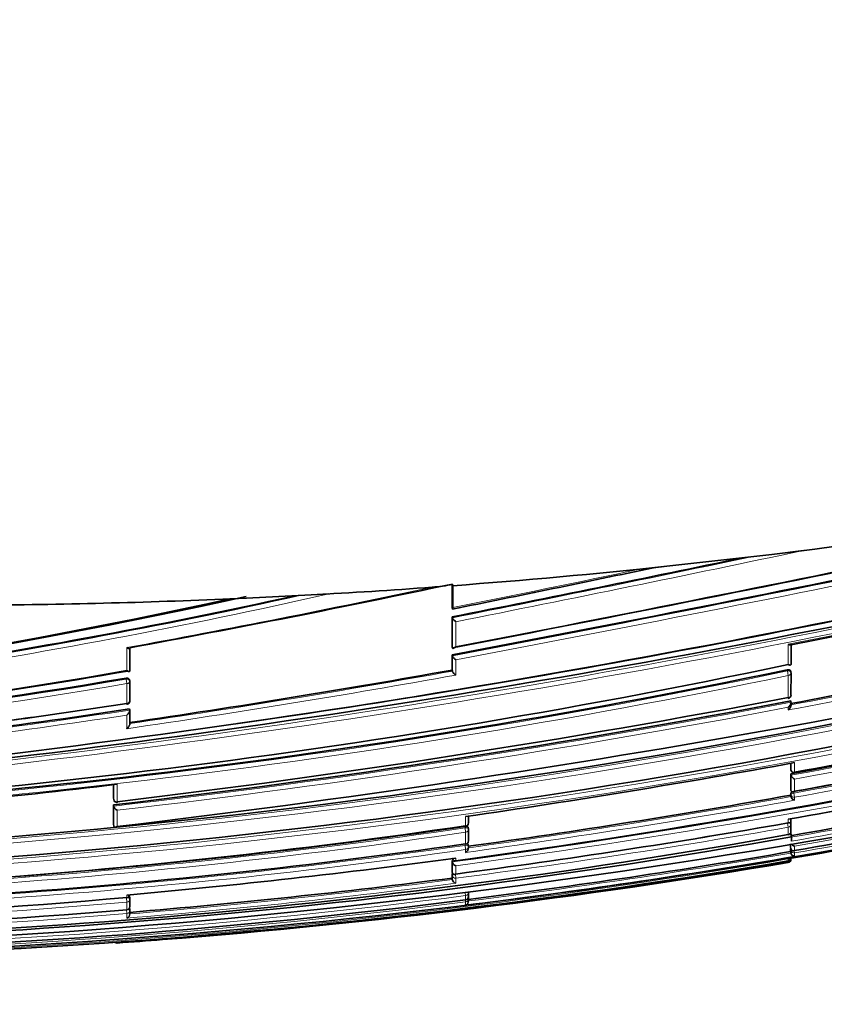
# Model space of a CAD drawing. Units: millimetres. Extents: x 0 to 779, y 0 to 1164.
# Drawn here: x 110 to 135, y 618 to 649 of the extents above; entities that cross this region are included whole.
import ezdxf
from ezdxf import colors
from ezdxf.entities.mleader import LeaderData, LeaderLine
from ezdxf.math import Vec2, Vec3

# ---------------------------------------------------------------- set-up
doc = ezdxf.new("R2010")
doc.units = ezdxf.units.MM
doc.layers.add('DV4_Défaut', color=7, linetype='Continuous')
doc.layers.add('Défaut', color=7, linetype='Continuous')

# ---------------------------------------------------------------- blocks, each defined once
blk = doc.blocks.new('_DOT')
at = {"color": 0}
blk.add_line((0, 0), (-1, 0), dxfattribs=at)
at = {"color": 0, "const_width": 0.333}
blk.add_lwpolyline([(-0.1665, 0, 1), (0.1665, 0, 1)], format="xyb", close=True, dxfattribs=at)
blk = doc.blocks.new('SE3')
at = {"layer": 'DV4_Défaut', "color": 7, "linetype": 'Continuous', "lineweight": 35}
for p, q in [((130.429, 631.841), (133.692, 632.212)), ((134.67, 632.331), (133.692, 632.212)), ((130.429, 631.841), (129.597, 631.752)), ((123.78, 630.559), (123.78, 631.29)), ((123.797, 631.239), (123.794, 631.281)), ((123.797, 630.559), (123.797, 631.239)), ((117.408, 630.853), (116.883, 630.829)), ((117.408, 630.853), (119.404, 630.953)), ((119.958, 630.984), (119.404, 630.953)), ((123.78, 630.559), (123.785, 630.531)), ((123.779, 629.345), (123.78, 630.274)), ((123.78, 630.274), (123.785, 630.245)), ((123.785, 630.245), (123.785, 630.245)), ((123.779, 629.345), (123.785, 629.314)), ((134.265, 629.404), (134.288, 629.409)), ((134.283, 628.814), (134.283, 629.408)), ((113.786, 628.606), (113.786, 629.315)), ((123.779, 629.098), (123.785, 629.066)), ((123.779, 628.624), (123.779, 629.098)), ((123.785, 629.314), (123.785, 629.314)), ((123.785, 629.066), (123.785, 629.066)), ((123.779, 628.624), (123.785, 628.592)), ((123.785, 628.592), (123.785, 628.592)), ((134.282, 628.548), (134.275, 628.583)), ((134.282, 627.856), (134.283, 628.539)), ((113.785, 628.282), (113.78, 628.314)), ((113.786, 627.668), (113.786, 628.273)), ((134.275, 627.666), (134.282, 627.629)), ((134.282, 627.629), (134.282, 627.628)), ((134.283, 627.533), (134.283, 627.616)), ((113.781, 627.416), (113.786, 627.383)), ((113.786, 627.383), (113.786, 627.383)), ((113.786, 626.962), (113.786, 627.383)), ((134.273, 625.731), (134.273, 625.571)), ((134.273, 625.404), (134.281, 625.361)), ((134.273, 625.404), (134.273, 624.935)), ((134.274, 625.566), (134.281, 625.523)), ((134.281, 625.361), (134.281, 625.361)), ((134.398, 625.443), (134.395, 625.456)), ((113.282, 625.069), (113.283, 624.653)), ((134.273, 624.935), (134.281, 624.891)), ((134.273, 624.798), (134.273, 624.744)), ((134.273, 624.744), (134.281, 624.699)), ((134.281, 624.891), (134.281, 624.891)), ((113.283, 624.649), (113.288, 624.609)), ((113.283, 624.444), (113.287, 624.404)), ((113.283, 624.444), (113.283, 623.831)), ((134.281, 624.699), (134.281, 624.699)), ((113.287, 624.404), (113.287, 624.403)), ((113.283, 623.831), (113.288, 623.79)), ((134.28, 623.859), (134.272, 623.905)), ((134.28, 623.631), (134.28, 623.848)), ((113.288, 623.79), (113.288, 623.789)), ((124.284, 623.696), (124.278, 623.74)), ((124.284, 623.335), (124.284, 623.686)), ((134.199, 623.517), (134.198, 623.521)), ((134.274, 623.578), (134.297, 623.451)), ((134.271, 623.134), (134.271, 623.236)), ((134.297, 623.341), (134.296, 623.316)), ((134.297, 623.341), (134.297, 623.451)), ((124.284, 623.161), (124.278, 623.206)), ((124.285, 623.102), (124.285, 623.148)), ((134.271, 623.134), (134.28, 623.086)), ((134.271, 622.994), (134.271, 623.083)), ((134.271, 622.994), (134.28, 622.946)), ((134.28, 623.086), (134.28, 623.085)), ((134.28, 622.945), (134.28, 622.946)), ((123.778, 622.718), (123.784, 622.672)), ((123.778, 622.718), (123.778, 622.393)), ((123.784, 622.672), (123.784, 622.672)), ((134.297, 622.787), (134.198, 622.77)), ((123.778, 622.393), (123.784, 622.346)), ((123.778, 622.298), (123.778, 622.172)), ((123.784, 622.346), (123.784, 622.346)), ((123.778, 622.172), (123.784, 622.125)), ((123.784, 622.124), (123.784, 622.125)), ((124.284, 621.606), (124.284, 621.724)), ((113.788, 621.532), (113.784, 621.579)), ((113.788, 621.295), (113.788, 621.525)), ((124.197, 621.495), (124.197, 621.496)), ((124.284, 621.543), (124.279, 621.587)), ((124.284, 621.462), (124.284, 621.534)), ((113.788, 621.176), (113.784, 621.224)), ((113.789, 621.062), (113.789, 621.169)), ((113.396, 620.157), (113.396, 620.157))]:
    blk.add_line(p, q, dxfattribs=at)
at = {"layer": 'DV4_Défaut', "color": 7, "linetype": 'Continuous', "lineweight": 18}
for p, q in [((123.785, 630.245), (123.785, 629.314)), ((123.896, 629.351), (123.896, 630.124)), ((113.697, 629.32), (113.697, 628.606)), ((134.197, 629.421), (134.197, 628.796)), ((123.785, 629.066), (123.785, 628.592)), ((123.896, 628.468), (123.896, 628.943)), ((134.164, 628.632), (134.171, 628.597)), ((134.197, 628.458), (134.171, 628.597)), ((134.197, 628.458), (134.197, 627.771)), ((113.669, 628.373), (113.674, 628.342)), ((113.674, 628.342), (113.697, 628.202)), ((113.697, 628.202), (113.697, 627.595)), ((113.697, 627.226), (113.697, 626.806)), ((134.198, 627.469), (134.197, 627.386)), ((134.281, 625.733), (134.281, 625.528)), ((134.395, 625.456), (134.395, 625.753)), ((134.281, 625.528), (134.273, 625.571)), ((134.281, 625.361), (134.281, 624.891)), ((113.287, 625.07), (113.287, 624.613)), ((113.396, 624.54), (113.396, 625.083)), ((134.395, 624.865), (134.395, 625.244)), ((134.273, 624.798), (134.281, 624.754)), ((134.281, 624.754), (134.281, 624.699)), ((134.372, 624.81), (134.364, 624.854)), ((134.395, 624.679), (134.372, 624.81)), ((113.287, 624.613), (113.283, 624.653)), ((134.395, 624.585), (134.395, 624.679)), ((113.287, 624.403), (113.288, 623.789)), ((113.396, 623.772), (113.396, 624.275)), ((124.197, 624.08), (124.197, 623.797)), ((134.198, 623.748), (134.176, 623.873)), ((134.198, 623.997), (134.198, 623.885)), ((124.172, 623.772), (124.178, 623.728)), ((124.197, 623.594), (124.178, 623.728)), ((124.197, 623.594), (124.197, 623.235)), ((134.198, 623.748), (134.198, 623.521)), ((124.173, 623.233), (124.179, 623.189)), ((134.28, 623.238), (134.28, 623.085)), ((124.197, 623.057), (124.179, 623.189)), ((124.197, 623.057), (124.197, 622.968)), ((134.271, 623.083), (134.28, 623.035)), ((134.28, 623.035), (134.28, 622.945)), ((134.395, 622.954), (134.384, 623.021)), ((134.395, 623.023), (134.395, 623.166)), ((134.395, 622.851), (134.395, 622.954)), ((123.784, 622.672), (123.784, 622.346)), ((123.896, 622.709), (123.896, 622.792)), ((134.198, 622.681), (134.194, 622.704)), ((134.198, 622.77), (134.198, 622.77)), ((134.198, 622.77), (134.198, 622.706)), ((134.198, 622.681), (134.198, 622.654)), ((123.778, 622.298), (123.784, 622.251)), ((123.896, 622.298), (123.896, 622.556)), ((123.784, 622.251), (123.784, 622.124)), ((123.896, 622.168), (123.879, 622.293)), ((123.896, 622.014), (123.896, 622.168)), ((124.186, 621.712), (124.197, 621.628)), ((113.685, 621.569), (113.686, 621.556)), ((113.697, 621.429), (113.686, 621.556)), ((113.697, 621.646), (113.697, 621.571)), ((113.697, 621.429), (113.697, 621.192)), ((124.197, 621.432), (124.189, 621.495)), ((124.197, 621.628), (124.197, 621.496)), ((124.197, 621.432), (124.197, 621.339)), ((113.697, 621.072), (113.686, 621.196)), ((113.697, 621.072), (113.697, 620.931)), ((113.396, 620.157), (113.396, 620.168))]:
    blk.add_line(p, q, dxfattribs=at)
at = {"layer": 'DV4_Défaut', "color": 7, "linetype": 'Continuous', "lineweight": 35}
for centre, radius, start, end in [((-71.262, 1660.978), 1050.152, 280.703514, 282.429868), ((-108.799, 1840.17), 1232.991, 280.873082, 282.343688), ((69.595, 956.768), 333.213, 275.73575, 283.02575), ((70.342, 953.533), 329.905, 278.15171, 283.02826), ((-36.882, 1442.785), 828.243, 281.18505, 281.821445), ((69.689, 960.901), 337.425, 275.62915, 282.8576), ((-17.565, 1333.003), 716.57, 281.3773, 281.885518), ((72.904, 966.779), 345.389, 276.73266, 283.7156), ((48.56, 985.693), 362.297, 280.37171, 281.98374), ((122.679, 636.88), 5.708, 274.8735, 281.2602), ((78.889, 811.996), 185.44, 274.34978, 282.45655), ((78.916, 804.385), 177.696, 275.02885, 282.50678), ((78.822, 803.123), 176.447, 274.59419, 282.45735), ((71.751, 968.708), 348.951, 280.32154, 283.76243), ((108.153, 767.204), 140.252, 280.73949, 281.78127), ((52.975, 1060.292), 440.28, 280.641, 281.96779), ((86.669, 853.368), 229.546, 271.56758, 281.94976), ((89.791, 865.645), 243.042, 272.44836, 283.04771), ((87.321, 852.548), 228.763, 271.40945, 281.81579), ((82.611, 805.33), 179.437, 273.30388, 279.97626), ((82.845, 805.256), 179.339, 275.81665, 279.91302), ((69.947, 927.75), 303.931, 278.29236, 280.20198), ((134.184, 628.529), 0.1, 359.9692, 10.8738), ((91.508, 857.451), 235.355, 270.3499, 283.06153), ((83.244, 807.737), 181.926, 273.05906, 279.62741), ((113.687, 628.266), 0.1, 0.0138, 9.3725), ((134.183, 627.845), 0.1, 280.6597, 359.9699), ((95.457, 851.238), 231.304, 271.84308, 284.86496), ((81.729, 834.116), 208.988, 276.93822, 278.7991), ((79.968, 911.456), 288.939, 276.62089, 280.83332), ((78.258, 919.378), 296.924, 276.79642, 280.85932), ((113.687, 627.661), 0.1, 278.7396, 0.0141), ((75.034, 951.955), 331.852, 280.30444, 282.11795), ((82.397, 834.227), 209.178, 275.59349, 278.62894), ((81.419, 834.784), 209.688, 275.87887, 278.05181), ((79.788, 928.316), 308.326, 280.20141, 282.15311), ((87.475, 889.521), 269.286, 277.77308, 282.26895), ((85.827, 898.116), 278.354, 280.00723, 282.14608), ((83.148, 906.11), 285.002, 278.28117, 280.3589), ((80.994, 922.298), 302.194, 280.17218, 281.14959), ((90.682, 873.782), 254.064, 279.87901, 282.17545), ((134.38, 625.541), 0.1, 190.2317, 280.2754), ((134.447, 625.408), 0.172, 195.8533, 252.6928), ((88.436, 828.699), 205.14, 274.12633, 276.98879), ((97.724, 836.225), 216.521, 268.73491, 282.52997), ((88.937, 878.235), 257.513, 277.888, 280.13978), ((93.145, 861.51), 242.027, 279.81313, 282.29863), ((113.387, 624.62), 0.1, 186.5608, 276.5753), ((134.436, 624.74), 0.16, 194.7918, 255.3956), ((95.332, 850.655), 231.175, 279.70358, 282.22834), ((113.474, 624.451), 0.193, 194.4412, 246.1549), ((91.968, 863.73), 243.534, 277.53324, 279.98578), ((124.185, 623.884), 0.1, 278.1287, 359.9951), ((-282.295, 623.907), 406.58, 359.99677, 0.02619), ((134.181, 623.841), 0.1, 359.9764, 9.9737), ((68.695, 623.987), 65.587, 359.96484, 0.02159), ((97.159, 829.664), 209.445, 268.84698, 280.18606), ((94.643, 823.112), 201.495, 269.51716, 278.43427), ((94.944, 822.788), 201.151, 273.75247, 278.35476), ((124.185, 623.682), 0.1, 359.9956, 8.1058), ((134.181, 623.615), 0.1, 279.8847, 359.9785), ((95.582, 822.234), 201.046, 269.24823, 278.18265), ((97.225, 830.289), 210.134, 268.83351, 280.16117), ((124.185, 623.324), 0.1, 277.921, 359.9969), ((134.405, 623.293), 0.127, 204.7809, 265.7493), ((124.125, 623.11), 0.159, 297.0981, 1.128), ((96.355, 844.107), 224.341, 277.1499, 279.73034), ((124.185, 623.148), 0.1, 359.9975, 7.9028), ((134.393, 622.967), 0.115, 190.7429, 270.9478), ((97.864, 835.356), 215.731, 268.69287, 279.69603), ((93.897, 843.949), 223.183, 275.08973, 277.72471), ((97.707, 838.721), 219.126, 274.4745, 279.58608), ((123.883, 622.801), 0.1, 187.6345, 277.6664), ((123.931, 622.702), 0.15, 191.709, 256.328), ((134.19, 622.797), 0.0913, 274.8997, 351.6533), ((134.181, 622.753), 0.1, 279.5822, 0.1567), ((95.814, 837.693), 217.327, 274.74304, 277.39278), ((123.92, 622.149), 0.138, 190.4407, 259.9412), ((96.548, 813.484), 192.678, 268.92831, 275.10621), ((97.554, 831.063), 211.253, 271.44909, 277.24537), ((113.689, 621.664), 0.1, 275.016, 0.0234), ((113.689, 621.523), 0.1, 0.0243, 4.985), ((124.185, 621.594), 0.1, 277.2046, 0.0185), ((124.169, 621.451), 0.115, 283.9457, 5.4251), ((124.185, 621.531), 0.1, 0.0225, 7.2), ((97.069, 815.629), 195.147, 268.78883, 274.88793), ((113.689, 621.287), 0.1, 274.8215, 0.0253), ((113.689, 621.168), 0.1, 0.0266, 4.7976), ((113.652, 621.06), 0.136, 289.0032, 0.8467), ((113.389, 620.257), 0.1, 231.1161, 274.104), ((100.354, 803.826), 184.131, 274.06188, 274.50057)]:
    blk.add_arc(centre, radius, start, end, dxfattribs=at)
at = {"layer": 'DV4_Défaut', "color": 7, "linetype": 'Continuous', "lineweight": 18}
for centre, radius, start, end in [((-121.25, 1899.51), 1293.599, 280.923981, 282.321311), ((-77.133, 1689.412), 1079.213, 280.729393, 282.409309), ((-79.241, 1699.527), 1089.686, 280.743788, 282.402323), ((-38.809, 1451.549), 837.244, 281.198084, 281.848386), ((-53.439, 1523.205), 910.517, 281.23085, 281.922894), ((73.512, 937.152), 313.458, 275.3595, 283.14231), ((73.475, 937.242), 313.693, 275.38172, 283.1232), ((-23.356, 1360.407), 744.535, 281.399175, 281.854882), ((3.727, 1298.088), 681.276, 281.040858, 281.916045), ((49.61, 978.325), 354.84, 280.40517, 281.96345), ((78.642, 813.209), 186.704, 274.3919, 282.50243), ((78.476, 814.498), 188.144, 274.41345, 282.73728), ((72.034, 967.409), 347.666, 280.31401, 283.76806), ((52.702, 1061.664), 441.859, 280.6284, 281.97693), ((52.636, 1061.955), 442.016, 280.64437, 281.96606), ((72.058, 967.237), 347.628, 280.33027, 283.76905), ((90.105, 862.878), 240.316, 270.67745, 283.12336), ((90.159, 862.649), 240.221, 270.66483, 283.12269), ((87.102, 854.145), 230.408, 271.45357, 281.78773), ((87.156, 853.855), 230.254, 271.44148, 281.7887), ((69.363, 930.948), 307.356, 278.29336, 280.21976), ((69.804, 928.247), 304.478, 278.30549, 280.21189), ((83.138, 808.202), 182.434, 273.08169, 279.63575), ((83.174, 807.875), 182.247, 273.07548, 279.64135), ((92.015, 855.564), 233.638, 270.22819, 283.0316), ((91.957, 855.83), 233.772, 270.24261, 283.03137), ((81.419, 834.784), 209.688, 278.05181, 278.855), ((80.149, 910.092), 287.604, 276.61647, 280.84905), ((90.455, 875.155), 255.791, 279.8913, 284.5685), ((82.32, 834.412), 209.406, 275.60963, 278.64229), ((82.378, 833.921), 209.054, 275.63264, 278.61618), ((80.216, 909.708), 287.354, 276.63063, 280.82778), ((80.933, 922.606), 302.553, 280.17338, 282.16139), ((81.07, 921.922), 301.988, 280.17068, 282.16329), ((88.234, 885.717), 265.437, 277.69683, 282.29934), ((88.336, 885.183), 265.023, 277.71093, 282.2788), ((90.659, 873.896), 254.229, 279.87966, 282.17504), ((90.742, 873.493), 253.939, 279.87592, 282.19738), ((93.751, 858.497), 239.024, 279.79035, 282.30703), ((88.869, 878.761), 258.221, 277.86349, 280.1547), ((88.903, 878.398), 257.725, 277.89065, 280.14097), ((92.418, 861.625), 241.392, 277.48881, 279.96155), ((94.974, 822.647), 201.187, 269.42223, 278.35196), ((94.931, 822.767), 201.176, 269.43497, 278.35931), ((92.5, 861.239), 241.124, 277.4814, 279.95819), ((95.84, 822.22), 201.172, 269.17543, 278.10338), ((95.801, 822.302), 201.126, 269.18718, 278.11142), ((96.351, 844.127), 224.41, 277.15044, 279.73065), ((97.905, 833.399), 213.733, 268.66979, 279.77659), ((97.577, 838.481), 218.886, 274.14448, 279.6312), ((96.403, 843.934), 224.323, 277.11738, 279.7508), ((95.868, 837.447), 217.249, 274.70743, 277.41261), ((95.817, 837.611), 217.294, 274.74426, 277.39499), ((96.747, 813.935), 193.25, 268.8725, 275.03168), ((97.372, 830.308), 210.397, 271.50458, 277.325), ((97.639, 831.533), 211.772, 271.42254, 277.20436), ((97.227, 816.256), 195.877, 268.74723, 274.82322)]:
    blk.add_arc(centre, radius, start, end, dxfattribs=at)
at = {"layer": 'DV4_Défaut', "color": 7, "linetype": 'Continuous', "lineweight": 35}
for centre, major_axis, ratio, start_param, end_param in [((120.116, 789.507), (-181.552, -38.911), 0.848447, 1.464558, 1.579984), ((120.116, 789.507), (-181.552, -38.911), 0.848447, 1.410865, 1.446835), ((120.116, 789.507), (-181.552, -38.911), 0.848447, 1.387062, 1.407438), ((120.116, 789.507), (-181.552, -38.911), 0.848447, 1.333494, 1.376241), ((134.183, 627.845), (-0.1, 0.0001), 0.75383, 3.141593, 3.283294), ((113.687, 627.661), (-0.1, 0), 0.665377, 3.141593, 3.244239), ((134.181, 623.615), (-0.1, 0), 0.957563, 3.141593, 3.307706), ((124.185, 623.324), (-0.1, 0), 0.903006, 3.141593, 3.267118), ((134.181, 622.753), (-0.1, -0.0003), 0.9998, 3.141593, 3.306522), ((113.689, 621.523), (-0.0996, -0.0087), 0.33634, 3.11278, 3.141291), ((113.689, 621.523), (-0.1, 0), 0.942874, 3.141593, 3.223119), ((124.185, 621.594), (-0.1, 0), 0.98586, 3.141593, 3.26573), ((124.185, 621.531), (-0.1, 0), 0.98891, 3.141593, 3.2654), ((113.689, 621.287), (-0.1, 0), 0.953684, 3.141593, 3.221981), ((113.689, 621.168), (-0.0996, -0.0084), 0.286382, 3.118061, 3.141343), ((113.689, 621.168), (-0.1, 0), 0.959152, 3.141593, 3.221368)]:
    blk.add_ellipse(centre, major_axis=major_axis, ratio=ratio, start_param=start_param, end_param=end_param, dxfattribs=at)
at = {"layer": 'DV4_Défaut', "color": 7, "linetype": 'Continuous', "lineweight": 18}
for centre, major_axis, ratio, start_param, end_param in [((134.184, 628.529), (-0.0982, -0.0189), 0.689651, 3.141593, 4.7116), ((134.184, 628.529), (-0.1, 0.0001), 0.721213, 1.708025, 3.141593), ((113.687, 628.266), (-0.0987, -0.0163), 0.768148, 3.141593, 4.711714), ((113.687, 628.266), (-0.1, 0), 0.638561, 1.674972, 3.141593), ((134.183, 627.845), (-0.1, 0.0001), 0.75383, 1.712281, 3.141593), ((113.687, 627.661), (-0.1, 0), 0.665377, 1.673282, 3.141593), ((134.38, 625.541), (0.0984, 0.0178), 0.490217, 3.052239, 3.141593), ((134.38, 625.541), (0.1, -0.0001), 0.865739, 3.297624, 4.868724), ((134.379, 624.768), (-0.0984, -0.0176), 0.42801, 4.712324, 6.207222), ((134.379, 624.768), (0.1, -0.0001), 0.903203, 3.302079, 4.87321), ((113.387, 624.62), (0.0993, 0.0114), 0.592213, 3.073402, 3.141593), ((113.387, 624.62), (0.1, 0), 0.801255, 3.233486, 4.804588), ((124.185, 623.884), (-0.1, 0), 0.876345, 1.695559, 3.144097), ((134.181, 623.841), (-0.0985, -0.0173), 0.322788, 3.141593, 4.712111), ((134.181, 623.841), (-0.1, 0), 0.946535, 1.73548, 3.141593), ((124.185, 623.682), (-0.099, -0.0141), 0.464337, 3.141593, 4.711925), ((124.185, 623.682), (-0.1, 0), 0.885956, 1.695729, 3.141593), ((134.181, 623.615), (-0.1, 0), 0.957563, 1.736523, 3.141593), ((124.185, 623.324), (-0.1, 0), 0.903006, 1.695963, 3.141593), ((124.185, 623.148), (-0.0991, -0.0137), 0.412562, 3.141593, 4.711974), ((124.185, 623.148), (-0.1, 0), 0.911416, 1.696046, 3.141593), ((134.378, 623.051), (-0.0986, -0.017), 0.164356, 5.674319, 6.255685), ((134.378, 623.051), (0.1, 0), 0.986808, 3.309918, 4.881138), ((123.883, 622.801), (0.1, 0), 0.926255, 3.265353, 4.836533), ((134.181, 622.779), (-0.1, -0.0001), 0.998525, 1.737807, 3.141593), ((134.181, 622.753), (-0.1, -0.0003), 0.9998, 1.735272, 3.141593), ((123.883, 622.262), (-0.0992, -0.013), 0.308288, 4.962298, 6.243539), ((123.883, 622.262), (0.1, 0), 0.951994, 3.265079, 4.836284), ((124.185, 621.725), (-0.1, 0), 0.979552, 1.695004, 3.141593), ((113.689, 621.523), (-0.0996, -0.0087), 0.33634, 3.141291, 4.71201), ((113.689, 621.664), (-0.1, 0), 0.936432, 1.652546, 3.142524), ((113.689, 621.523), (-0.1, 0), 0.942874, 1.651885, 3.141593), ((124.185, 621.594), (-0.1, 0), 0.98586, 1.694492, 3.141593), ((124.185, 621.531), (-0.1, 0), 0.98891, 1.694159, 3.141593), ((124.185, 621.531), (-0.0992, -0.0125), 0.152096, 3.123035, 3.582222), ((113.689, 621.287), (-0.1, 0), 0.953684, 1.650739, 3.141593), ((113.689, 621.168), (-0.1, 0), 0.959152, 1.650122, 3.141593), ((113.689, 621.168), (-0.0996, -0.0084), 0.286382, 3.141343, 4.235226), ((113.389, 620.267), (-0.1, -0.0003), 0.999517, 1.085743, 1.640276)]:
    blk.add_ellipse(centre, major_axis=major_axis, ratio=ratio, start_param=start_param, end_param=end_param, dxfattribs=at)
at = {"layer": 'DV4_Défaut', "color": 7, "linetype": 'Continuous', "lineweight": 35}
for points, knots in [([(123.785, 631.292), (123.787, 631.286), (123.788, 631.281), (123.789, 631.279), (123.79, 631.277), (123.791, 631.276), (123.792, 631.277), (123.793, 631.278), (123.793, 631.28), (123.794, 631.281)], [0, 0, 0, 0, 0.388609, 0.388609, 0.388609, 0.777052, 0.777052, 0.777052, 1, 1, 1, 1]), ([(123.797, 630.559), (123.797, 630.549), (123.796, 630.541), (123.796, 630.534), (123.795, 630.527), (123.795, 630.522), (123.794, 630.518), (123.793, 630.515), (123.792, 630.513), (123.791, 630.514), (123.79, 630.514), (123.789, 630.517), (123.788, 630.521), (123.787, 630.524), (123.786, 630.527), (123.785, 630.531)], [0, 0, 0, 0, 0.217924, 0.217924, 0.217924, 0.43593, 0.43593, 0.43593, 0.652589, 0.652589, 0.652589, 0.866458, 0.866458, 0.866458, 1, 1, 1, 1]), ([(123.785, 630.245), (123.786, 630.239), (123.789, 630.233), (123.792, 630.227), (123.796, 630.22), (123.8, 630.213), (123.805, 630.206), (123.812, 630.197), (123.82, 630.187), (123.829, 630.179), (123.84, 630.167), (123.852, 630.156), (123.864, 630.147), (123.874, 630.139), (123.884, 630.131), (123.894, 630.125), (123.895, 630.125), (123.895, 630.124), (123.896, 630.124)], [0, 0, 0, 0, 0.152981, 0.152981, 0.152981, 0.304958, 0.304958, 0.304958, 0.508939, 0.508939, 0.508939, 0.77363, 0.77363, 0.77363, 0.988918, 0.988918, 0.988918, 1, 1, 1, 1]), ([(113.697, 629.32), (113.698, 629.32), (113.698, 629.32), (113.699, 629.319), (113.709, 629.313), (113.718, 629.308), (113.728, 629.303), (113.739, 629.298), (113.75, 629.294), (113.759, 629.293), (113.766, 629.292), (113.773, 629.292), (113.777, 629.294), (113.781, 629.296), (113.783, 629.298), (113.785, 629.302), (113.786, 629.305), (113.787, 629.31), (113.786, 629.315)], [0, 0, 0, 0, 0.011029, 0.011029, 0.011029, 0.228165, 0.228165, 0.228165, 0.493801, 0.493801, 0.493801, 0.697297, 0.697297, 0.697297, 0.848138, 0.848138, 0.848138, 1, 1, 1, 1]), ([(123.785, 629.314), (123.786, 629.309), (123.788, 629.305), (123.791, 629.302), (123.794, 629.299), (123.798, 629.297), (123.802, 629.297), (123.808, 629.296), (123.816, 629.297), (123.823, 629.3), (123.834, 629.304), (123.847, 629.311), (123.859, 629.319), (123.871, 629.328), (123.883, 629.338), (123.895, 629.35), (123.895, 629.35), (123.895, 629.35), (123.896, 629.351)], [0, 0, 0, 0, 0.127338, 0.127338, 0.127338, 0.253382, 0.253382, 0.253382, 0.440787, 0.440787, 0.440787, 0.720324, 0.720324, 0.720324, 0.989935, 0.989935, 0.989935, 1, 1, 1, 1]), ([(134.266, 629.402), (134.264, 629.402), (134.261, 629.402), (134.259, 629.402), (134.25, 629.401), (134.239, 629.404), (134.228, 629.407), (134.219, 629.411), (134.209, 629.415), (134.199, 629.421), (134.198, 629.421), (134.198, 629.421), (134.197, 629.421)], [0, 0, 0, 0, 0.131117, 0.131117, 0.131117, 0.597341, 0.597341, 0.597341, 0.980653, 0.980653, 0.980653, 1, 1, 1, 1]), ([(123.896, 628.943), (123.895, 628.944), (123.895, 628.944), (123.894, 628.944), (123.884, 628.95), (123.874, 628.957), (123.864, 628.965), (123.852, 628.975), (123.84, 628.986), (123.828, 628.997), (123.82, 629.006), (123.812, 629.016), (123.805, 629.026), (123.8, 629.033), (123.795, 629.04), (123.792, 629.047), (123.788, 629.054), (123.786, 629.06), (123.785, 629.066)], [0, 0, 0, 0, 0.011015, 0.011015, 0.011015, 0.22906, 0.22906, 0.22906, 0.494709, 0.494709, 0.494709, 0.697939, 0.697939, 0.697939, 0.848459, 0.848459, 0.848459, 1, 1, 1, 1]), ([(134.283, 628.814), (134.284, 628.807), (134.284, 628.801), (134.283, 628.797), (134.282, 628.792), (134.279, 628.788), (134.276, 628.785), (134.272, 628.782), (134.266, 628.779), (134.259, 628.779), (134.25, 628.778), (134.239, 628.78), (134.228, 628.783), (134.219, 628.786), (134.209, 628.79), (134.199, 628.795), (134.198, 628.796), (134.198, 628.796), (134.197, 628.796)], [0, 0, 0, 0, 0.150981, 0.150981, 0.150981, 0.300936, 0.300936, 0.300936, 0.503816, 0.503816, 0.503816, 0.769686, 0.769686, 0.769686, 0.989008, 0.989008, 0.989008, 1, 1, 1, 1]), ([(113.697, 628.606), (113.698, 628.606), (113.698, 628.606), (113.699, 628.605), (113.709, 628.599), (113.718, 628.594), (113.728, 628.59), (113.739, 628.585), (113.75, 628.582), (113.759, 628.581), (113.766, 628.58), (113.773, 628.581), (113.777, 628.583), (113.781, 628.585), (113.784, 628.588), (113.785, 628.592), (113.787, 628.595), (113.787, 628.6), (113.786, 628.606)], [0, 0, 0, 0, 0.01098, 0.01098, 0.01098, 0.230206, 0.230206, 0.230206, 0.496564, 0.496564, 0.496564, 0.699486, 0.699486, 0.699486, 0.849226, 0.849226, 0.849226, 1, 1, 1, 1]), ([(123.896, 628.468), (123.895, 628.468), (123.895, 628.469), (123.894, 628.469), (123.884, 628.475), (123.874, 628.482), (123.864, 628.49), (123.852, 628.499), (123.84, 628.51), (123.828, 628.522), (123.82, 628.531), (123.812, 628.541), (123.805, 628.55), (123.8, 628.558), (123.795, 628.565), (123.792, 628.572), (123.788, 628.579), (123.786, 628.586), (123.785, 628.592)], [0, 0, 0, 0, 0.010991, 0.010991, 0.010991, 0.230066, 0.230066, 0.230066, 0.496085, 0.496085, 0.496085, 0.699037, 0.699037, 0.699037, 0.849004, 0.849004, 0.849004, 1, 1, 1, 1]), ([(134.275, 628.583), (134.274, 628.588), (134.273, 628.593), (134.27, 628.597), (134.267, 628.604), (134.261, 628.61), (134.254, 628.616), (134.247, 628.621), (134.239, 628.625), (134.23, 628.629), (134.22, 628.632), (134.21, 628.634), (134.199, 628.635), (134.187, 628.635), (134.176, 628.634), (134.164, 628.632)], [0, 0, 0, 0, 0.131245, 0.131245, 0.131245, 0.346043, 0.346043, 0.346043, 0.560837, 0.560837, 0.560837, 0.775633, 0.775633, 0.775633, 1, 1, 1, 1]), ([(113.78, 628.314), (113.779, 628.319), (113.778, 628.324), (113.775, 628.329), (113.772, 628.337), (113.766, 628.345), (113.759, 628.351), (113.752, 628.357), (113.744, 628.362), (113.734, 628.366), (113.725, 628.37), (113.714, 628.373), (113.703, 628.374), (113.692, 628.375), (113.68, 628.375), (113.669, 628.373)], [0, 0, 0, 0, 0.1353, 0.1353, 0.1353, 0.35013, 0.35013, 0.35013, 0.564959, 0.564959, 0.564959, 0.779789, 0.779789, 0.779789, 1, 1, 1, 1]), ([(134.197, 627.386), (134.198, 627.386), (134.198, 627.387), (134.199, 627.387), (134.21, 627.397), (134.221, 627.408), (134.232, 627.421), (134.243, 627.434), (134.254, 627.449), (134.262, 627.465), (134.268, 627.476), (134.273, 627.487), (134.277, 627.499), (134.28, 627.507), (134.282, 627.515), (134.283, 627.523), (134.283, 627.527), (134.283, 627.53), (134.283, 627.533)], [0, 0, 0, 0, 0.010931, 0.010931, 0.010931, 0.295279, 0.295279, 0.295279, 0.595433, 0.595433, 0.595433, 0.799346, 0.799346, 0.799346, 0.937659, 0.937659, 0.937659, 1, 1, 1, 1]), ([(134.198, 627.469), (134.198, 627.469), (134.198, 627.47), (134.199, 627.47), (134.21, 627.48), (134.222, 627.491), (134.232, 627.504), (134.243, 627.517), (134.254, 627.532), (134.262, 627.548), (134.268, 627.559), (134.274, 627.571), (134.277, 627.583), (134.28, 627.591), (134.282, 627.599), (134.283, 627.607), (134.284, 627.614), (134.284, 627.622), (134.282, 627.628)], [0, 0, 0, 0, 0.010145, 0.010145, 0.010145, 0.274118, 0.274118, 0.274118, 0.552822, 0.552822, 0.552822, 0.742087, 0.742087, 0.742087, 0.870407, 0.870407, 0.870407, 1, 1, 1, 1]), ([(113.697, 627.226), (113.697, 627.227), (113.698, 627.227), (113.698, 627.227), (113.71, 627.238), (113.721, 627.25), (113.732, 627.262), (113.743, 627.276), (113.754, 627.291), (113.763, 627.307), (113.769, 627.317), (113.775, 627.329), (113.779, 627.34), (113.782, 627.348), (113.784, 627.356), (113.786, 627.363), (113.787, 627.37), (113.787, 627.377), (113.786, 627.383)], [0, 0, 0, 0, 0.010173, 0.010173, 0.010173, 0.27276, 0.27276, 0.27276, 0.550712, 0.550712, 0.550712, 0.740436, 0.740436, 0.740436, 0.869589, 0.869589, 0.869589, 1, 1, 1, 1]), ([(113.697, 626.806), (113.697, 626.806), (113.698, 626.807), (113.698, 626.807), (113.71, 626.817), (113.721, 626.829), (113.732, 626.841), (113.743, 626.855), (113.754, 626.869), (113.763, 626.885), (113.769, 626.896), (113.775, 626.907), (113.779, 626.919), (113.782, 626.926), (113.784, 626.934), (113.786, 626.941), (113.787, 626.949), (113.787, 626.956), (113.786, 626.962)], [0, 0, 0, 0, 0.010193, 0.010193, 0.010193, 0.271585, 0.271585, 0.271585, 0.549199, 0.549199, 0.549199, 0.739308, 0.739308, 0.739308, 0.869028, 0.869028, 0.869028, 1, 1, 1, 1]), ([(134.333, 624.847), (134.333, 624.846), (134.332, 624.846), (134.332, 624.846), (134.322, 624.843), (134.312, 624.839), (134.304, 624.834), (134.296, 624.83), (134.289, 624.825), (134.284, 624.82), (134.279, 624.815), (134.275, 624.809), (134.274, 624.804), (134.273, 624.802), (134.273, 624.8), (134.273, 624.798)], [0, 0, 0, 0, 0.014753, 0.014753, 0.014753, 0.302206, 0.302206, 0.302206, 0.589659, 0.589659, 0.589659, 0.877111, 0.877111, 0.877111, 1, 1, 1, 1]), ([(134.281, 624.891), (134.282, 624.883), (134.285, 624.876), (134.288, 624.87), (134.291, 624.864), (134.296, 624.86), (134.3, 624.856), (134.307, 624.851), (134.315, 624.847), (134.323, 624.846), (134.335, 624.844), (134.347, 624.845), (134.36, 624.848), (134.371, 624.852), (134.383, 624.857), (134.394, 624.864), (134.394, 624.864), (134.395, 624.864), (134.395, 624.865)], [0, 0, 0, 0, 0.133107, 0.133107, 0.133107, 0.264984, 0.264984, 0.264984, 0.456727, 0.456727, 0.456727, 0.73341, 0.73341, 0.73341, 0.98973, 0.98973, 0.98973, 1, 1, 1, 1]), ([(134.198, 623.885), (134.198, 623.885), (134.199, 623.885), (134.199, 623.885), (134.21, 623.883), (134.22, 623.883), (134.229, 623.885), (134.24, 623.887), (134.251, 623.891), (134.259, 623.897), (134.266, 623.902), (134.271, 623.909), (134.275, 623.917), (134.278, 623.923), (134.28, 623.93), (134.281, 623.937), (134.281, 623.94), (134.282, 623.943), (134.282, 623.946)], [0, 0, 0, 0, 0.0117643, 0.0117643, 0.0117643, 0.2656953, 0.2656953, 0.2656953, 0.561777, 0.561777, 0.561777, 0.7805502, 0.7805502, 0.7805502, 0.938189, 0.938189, 0.938189, 1, 1, 1, 1]), ([(113.396, 623.772), (113.396, 623.771), (113.395, 623.771), (113.395, 623.771), (113.384, 623.763), (113.372, 623.758), (113.361, 623.754), (113.349, 623.75), (113.337, 623.748), (113.326, 623.749), (113.318, 623.75), (113.31, 623.753), (113.304, 623.757), (113.3, 623.761), (113.296, 623.765), (113.293, 623.77), (113.29, 623.776), (113.288, 623.782), (113.288, 623.789)], [0, 0, 0, 0, 0.010335, 0.010335, 0.010335, 0.263007, 0.263007, 0.263007, 0.538528, 0.538528, 0.538528, 0.731434, 0.731434, 0.731434, 0.865113, 0.865113, 0.865113, 1, 1, 1, 1]), ([(124.278, 623.74), (124.277, 623.744), (124.275, 623.748), (124.272, 623.752), (124.269, 623.756), (124.263, 623.76), (124.256, 623.764), (124.249, 623.767), (124.241, 623.769), (124.231, 623.771), (124.222, 623.773), (124.211, 623.774), (124.2, 623.774), (124.191, 623.774), (124.182, 623.773), (124.172, 623.772)], [0, 0, 0, 0, 0.17363, 0.17363, 0.17363, 0.388486, 0.388486, 0.388486, 0.603342, 0.603342, 0.603342, 0.818198, 0.818198, 0.818198, 1, 1, 1, 1]), ([(124.278, 623.204), (124.278, 623.209), (124.276, 623.213), (124.272, 623.217), (124.268, 623.221), (124.263, 623.225), (124.256, 623.227), (124.249, 623.23), (124.241, 623.232), (124.231, 623.234), (124.229, 623.234), (124.228, 623.234), (124.226, 623.235)], [0, 0, 0, 0, 0.314687, 0.314687, 0.314687, 0.629374, 0.629374, 0.629374, 0.944059, 0.944059, 0.944059, 1, 1, 1, 1]), ([(134.28, 623.085), (134.281, 623.077), (134.284, 623.069), (134.288, 623.061), (134.291, 623.054), (134.295, 623.048), (134.3, 623.043), (134.307, 623.035), (134.315, 623.029), (134.324, 623.025), (134.335, 623.02), (134.348, 623.017), (134.36, 623.017), (134.372, 623.017), (134.383, 623.019), (134.394, 623.023), (134.394, 623.023), (134.395, 623.023), (134.395, 623.023)], [0, 0, 0, 0, 0.137269, 0.137269, 0.137269, 0.273355, 0.273355, 0.273355, 0.467954, 0.467954, 0.467954, 0.742262, 0.742262, 0.742262, 0.989575, 0.989575, 0.989575, 1, 1, 1, 1]), ([(123.795, 622.317), (123.793, 622.316), (123.792, 622.315), (123.791, 622.314), (123.786, 622.311), (123.782, 622.307), (123.78, 622.303), (123.779, 622.301), (123.778, 622.3), (123.778, 622.298)], [0, 0, 0, 0, 0.1187157, 0.1187157, 0.1187157, 0.6926959, 0.6926959, 0.6926959, 1, 1, 1, 1]), ([(123.896, 622.298), (123.895, 622.298), (123.895, 622.297), (123.894, 622.297), (123.883, 622.292), (123.872, 622.289), (123.861, 622.288), (123.849, 622.286), (123.836, 622.288), (123.825, 622.292), (123.817, 622.295), (123.809, 622.3), (123.803, 622.306), (123.798, 622.311), (123.794, 622.317), (123.791, 622.324), (123.788, 622.33), (123.785, 622.338), (123.784, 622.346)], [0, 0, 0, 0, 0.010387, 0.010387, 0.010387, 0.259907, 0.259907, 0.259907, 0.534741, 0.534741, 0.534741, 0.728648, 0.728648, 0.728648, 0.863728, 0.863728, 0.863728, 1, 1, 1, 1]), ([(113.784, 621.578), (113.784, 621.581), (113.782, 621.585), (113.779, 621.588), (113.775, 621.591), (113.769, 621.594), (113.762, 621.597), (113.755, 621.599), (113.747, 621.601), (113.737, 621.602), (113.736, 621.603), (113.734, 621.603), (113.733, 621.603)], [0, 0, 0, 0, 0.316745, 0.316745, 0.316745, 0.63349, 0.63349, 0.63349, 0.950233, 0.950233, 0.950233, 1, 1, 1, 1])]:
    blk.add_open_spline(points, degree=3, knots=knots, dxfattribs=at)
at = {"layer": 'DV4_Défaut', "color": 7, "linetype": 'Continuous', "lineweight": 18}
blk.add_rational_spline([(113.702, 627.562), (113.702, 627.563), (113.697, 627.595)], [0.853124176038, 0.845759959015, 1], degree=2, dxfattribs=at)
at = {"layer": 'DV4_Défaut', "color": 7, "linetype": 'Continuous', "lineweight": 35}
for points, weights in [([(113.698, 627.588), (113.702, 627.562), (113.702, 627.562)], [1, 0.859817226433, 0.853124176038]), ([(134.197, 627.771), (134.202, 627.747), (134.202, 627.747)], [1, 0.864953976668, 0.853729579212]), ([(113.396, 624.54), (113.398, 624.521), (113.398, 624.521)], [1, 0.88130032759, 0.858297450886]), ([(124.197, 623.797), (124.199, 623.784), (124.199, 623.785)], [1, 0.90239642327, 0.869474692226])]:
    blk.add_rational_spline(points, weights, degree=2, dxfattribs=at)
blk.add_open_spline([(144.297, 624.725), (140.978, 624.006), (137.644, 623.359), (134.297, 622.787)], degree=3, dxfattribs=at)

msp = doc.modelspace()

# ---------------------------------------------------------------- block references
at = {"layer": 'Défaut'}
msp.add_blockref('SE3', (0, 0), dxfattribs=at)

# ---------------------------------------------------------------- leaders
at = {"layer": 'Défaut', "color": 7, "linetype": 'Continuous', "lineweight": 18}
ml = msp.add_multileader_mtext('Standard', dxfattribs=at)
ml.set_content('{\\pxsm0.9;\\fSolid Edge ISO|b1||i0||c0|p34;\\W1.;08/06/2022\\P}', color=256)
ml.set_leader_properties()
ml.set_arrow_properties(name='DOT')
ml.build(insert=Vec2(0, 0))
ml.multileader.update_dxf_attribs({"leader_type": 0, "dogleg_length": 0, "arrow_head_size": 12})
ctx = ml.context
ctx.base_point, ctx.char_height, ctx.arrow_head_size, ctx.landing_gap_size = Vec3(656.602, 1156.973), 12, 12, 4.2
notes = []
notes.append((ctx, [(0, (0, 0, 0), (0, 0), (1, 0), 1, [])]))
ctx.mtext.insert = Vec3(658.602, 1163.093)
for ctx, leaders in notes:
    for number, flags, end, landing, length, lines in leaders:
        leader = LeaderData()
        leader.index, (leader.has_last_leader_line, leader.has_dogleg_vector, leader.attachment_direction) = number, flags
        leader.last_leader_point, leader.dogleg_vector, leader.dogleg_length = Vec3(end), Vec3(landing), length
        for number, points, colour, breaks in lines:
            line = LeaderLine()
            line.index, line.vertices, line.color, line.breaks = number, Vec3.list(points), colors.encode_raw_color(colour), breaks
            leader.lines.append(line)
        ctx.leaders.append(leader)

doc.saveas('drawing.dxf')
